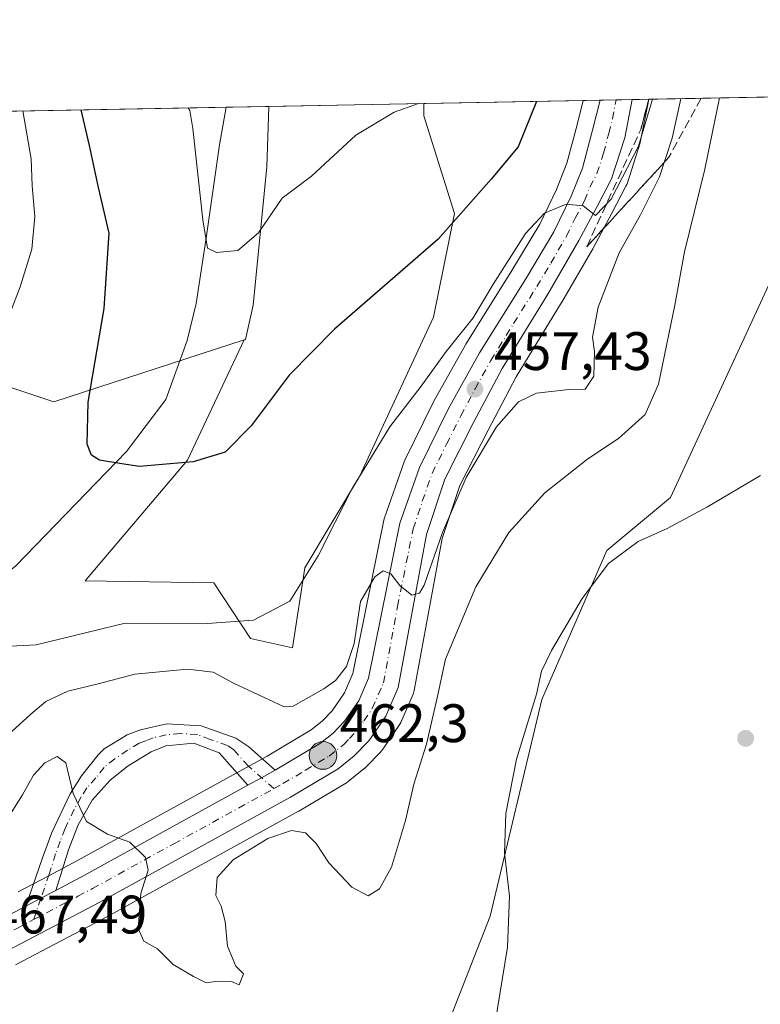
# Model space of a CAD drawing. Units: metres. Extents: x 628598 to 632071, y 4692603 to 4694980.
# Drawn here: x 631122 to 631259, y 4694798 to 4694980 of the extents above; entities that cross this region are included whole.
import ezdxf

# ---------------------------------------------------------------- set-up
doc = ezdxf.new("R2010")
doc.units = ezdxf.units.M
doc.header["$MEASUREMENT"] = 0
doc.linetypes.add('DGN Style 3', pattern=[2.307223458686699, 1.648016756204785, -0.6592067024819142])
doc.linetypes.add('DGN Style 4', pattern=[2.6384748266838614, 1.318413404963828, -0.6592067024819142, 0.001648016756204785, -0.6592067024819142])
for name, color, linetype, lineweight in [('Arbolado forestal CxS', 92, 'Continuous', 0), ('Camino Cxs', 7, 'Continuous', 0), ('Camino eje', 30, 'DGN Style 4', 13), ('Carretera de calzada única Cxs', 7, 'Continuous', 13), ('Carretera de calzada única eje', 7, 'DGN Style 4', 0), ('Comarca CxS', 21, 'Continuous', 0), ('Comunidad Autónoma CxS', 142, 'Continuous', 0), ('Corriente natural lineal', 142, 'Continuous', 13), ('Corriente natural lineal oculto', 9, 'DGN Style 4', 13), ('Cultivos herbáceos CxS', 92, 'Continuous', 0), ('Curva de nivel maestra', 30, 'Continuous', 30), ('Curva de nivel normal', 30, 'Continuous', 0), ('Municipio CxS', 4, 'Continuous', 0), ('Núcleo urbano CxS', 7, 'Continuous', 0), ('Provincia CxS', 1, 'Continuous', 0), ('Punto de cota en terreno', 7, 'Continuous', 0), ('Punto kilométrico de carretera', 7, 'Continuous', 0), ('Rótulo de punto de cota en terreno', 7, 'Continuous', 0), ('Suelo desnudo CxS', 253, 'Continuous', 0), ('Talud superficial', 30, 'DGN Style 3', 0)]:
    doc.layers.add(name, color=color, linetype=linetype, lineweight=lineweight)
doc.styles.add('Style-Arial', font='txt')

# ---------------------------------------------------------------- blocks, each defined once
blk = doc.blocks.new('*U8')
at = {"layer": 'Cultivos herbáceos CxS', "color": 92, "linetype": 'Continuous', "lineweight": 0}
blk.add_polyline3d([(631201.3936999999, 4694795.497300001, 468.5521000000008), (631208.9080999997, 4694814.542099999, 469.1606000000029), (631218.4265000002, 4694854.637499999, 469.934699999998), (631230.4489000002, 4694882.203700001, 469.1089999999967), (631242.2220999999, 4694891.975500001, 468.7332000000025), (631262.9819, 4694936.9209, 468.8334999999934)], dxfattribs=at)
blk = doc.blocks.new('*U9')
at = {"layer": 'Arbolado forestal CxS', "color": 92, "linetype": 'Continuous', "lineweight": 0}
blk.add_polyline3d([(631163.4071000004, 4694921.113500001, 446.8932000000059), (631128.1787, 4694909.638900001, 451.5565000000061), (631112.1957, 4694914.968699999, 457.0299999999989), (631096.2131000003, 4694921.186699999, 463.4765999999945), (631061.3057000004, 4694962.3168, 472.5285000000004), (631167.9210000001, 4694964.304500001, 443.446299999996), (631167.5824999996, 4694953.1217, 443.9241000000038), (631165.0771000005, 4694927.5615, 446.5038000000059), (631163.6259000005, 4694921.190500001, 446.9189999999944)], close=True, dxfattribs=at)
blk = doc.blocks.new('*U10')
at = {"layer": 'Cultivos herbáceos CxS', "color": 92, "linetype": 'Continuous', "lineweight": 0}
blk.add_polyline3d([(631174.5944999997, 4694878.9451, 454.4394999999931), (631172.3403000003, 4694864.1611, 456.1030000000028), (631164.5752999998, 4694865.915100001, 455.3812000000034), (631157.7544999998, 4694876.222300001, 452.8880000000063), (631133.9905000003, 4694876.5615, 452.5095000000001), (631152.9367000004, 4694898.897500001, 450.2075999999943), (631163.4071000004, 4694921.113500001, 446.8932000000059), (631163.6259000005, 4694921.190500001, 446.9189999999944), (631165.0771000005, 4694927.5615, 446.5038000000059), (631167.5824999996, 4694953.1217, 443.9241000000038), (631167.9210000001, 4694964.304500001, 443.446299999996), (631196.6275000004, 4694964.8397, 444.7581999999966), (631196.6237000005, 4694962.5285, 445.0791999999929), (631202.3104999998, 4694944.508300001, 448.9668999999994), (631198.3903000001, 4694925.306299999, 451.9667000000045), (631184.7109000003, 4694895.883099999, 454.956600000005)], close=True, dxfattribs=at)
blk = doc.blocks.new('*U15')
at = {"layer": 'Arbolado forestal CxS', "color": 92, "linetype": 'Continuous', "lineweight": 0}
for points in [[(631262.9819, 4694936.9209, 468.8334999999934), (631242.2220999999, 4694891.975500001, 468.7332000000025), (631230.4489000002, 4694882.203700001, 469.1089999999967), (631218.4265000002, 4694854.637499999, 469.934699999998), (631208.9080999997, 4694814.542099999, 469.1606000000029), (631201.3936999999, 4694795.497300001, 468.5521000000008)], [(631121.0969000002, 4694805.529899999, 467.165599999993), (631138.1031, 4694814.4893, 465.8978000000062), (631173.4278999995, 4694833.952500001, 463.2247999999963), (631173.4972999999, 4694833.9921, 463.2170000000042), (631182.2845000002, 4694839.222300001, 462.1974999999948), (631182.6261, 4694839.459100001, 462.1763000000064), (631185.5960999997, 4694841.8391, 462.0751000000019), (631185.6485000001, 4694841.881899999, 462.0742999999929), (631185.8759000005, 4694842.093900001, 462.0709999999963), (631188.5758999997, 4694844.8839, 461.9358000000066), (631188.7182999998, 4694845.0417, 461.9278999999952), (631188.8879000006, 4694845.2641, 461.9156999999978), (631192.0679000001, 4694849.8641, 461.5409999999974), (631192.1980999997, 4694850.0701, 461.5213999999978), (631192.3517000005, 4694850.3751, 461.4927000000025), (631194.6316999998, 4694855.6251, 461.920499999993), (631194.6990999999, 4694855.7941, 461.9263000000064), (631194.8299000004, 4694856.2741, 461.917300000001), (631200.0324999997, 4694884.3817, 460.1831999999995), (631203.2871000003, 4694894.203299999, 459.1729999999953), (631208.4852999998, 4694904.4527, 458.6193999999959), (631213.6787, 4694914.315300001, 457.5987000000023), (631222.0872999999, 4694928.021299999, 456.4882000000071), (631222.1231000006, 4694928.081499999, 456.4821999999986), (631227.8857000005, 4694937.9857, 456.2837), (631227.9345000006, 4694938.0735, 456.2890000000043), (631231.3931, 4694944.5297, 455.6950999999972), (631233.9917000001, 4694949.525900001, 455.4765000000043), (631234.1491, 4694949.884099999, 455.491200000004), (631234.1864999998, 4694949.993100001, 455.4902000000002), (631236.6164999995, 4694957.563100001, 454.8726000000024), (631236.7040999997, 4694957.902899999, 454.8218000000052), (631238.0922999998, 4694964.9845, 454.2250000000058), (631238.0970999999, 4694965.0089, 454.226800000004), (631238.2160999998, 4694965.6151, 454.2703000000038), (631580.7182999998, 4694972.000700001, 431.2393000000012)], [(631112.1957, 4694914.968699999, 457.0299999999989), (631128.1787, 4694909.638900001, 451.5565000000061), (631163.4071000004, 4694921.113500001, 446.8932000000059), (631152.9367000004, 4694898.897500001, 450.2075999999943), (631133.9905000003, 4694876.5615, 452.5095000000001), (631157.7544999998, 4694876.222300001, 452.8880000000063), (631164.5752999998, 4694865.915100001, 455.3812000000034), (631172.3403000003, 4694864.1611, 456.1030000000028), (631174.5944999997, 4694878.9451, 454.4394999999931), (631184.7109000003, 4694895.883099999, 454.956600000005), (631198.3903000001, 4694925.306299999, 451.9667000000045), (631202.3104999998, 4694944.508300001, 448.9668999999994), (631196.6237000005, 4694962.5285, 445.0791999999929), (631196.6275000004, 4694964.8397, 444.7581999999966), (631226.0883999999, 4694965.389000001, 452.5344000000041), (631224.9555000003, 4694960.890900001, 452.7914000000019), (631223.0765000005, 4694953.803500001, 453.4437000000034), (631221.1322999997, 4694948.928500001, 453.689400000003), (631218.0365000004, 4694942.504899999, 454.3255000000063), (631212.9123000001, 4694933.948100001, 454.5277999999962), (631204.3787000002, 4694920.3443, 454.9391999999935), (631204.3117000004, 4694920.232100001, 454.9456000000064), (631198.4814999999, 4694909.804099999, 455.8392000000022), (631198.4064999997, 4694909.660700001, 455.8527999999933), (631193.1064999999, 4694898.8507, 456.8445999999968), (631192.9759000001, 4694898.542099999, 456.9014000000025), (631189.3309000004, 4694888.208100001, 458.212400000004), (631189.2191000005, 4694887.802300001, 458.2632000000012), (631183.5120999999, 4694859.4551, 459.949099999998), (631181.9363000002, 4694855.835899999, 460.3758999999991), (631179.6409, 4694852.5165, 460.6088000000018), (631177.8381000003, 4694850.645300001, 460.7608000000037), (631175.7713000001, 4694849.004100001, 461.036500000002), (631167.6381000001, 4694844.1533, 462.2458999999944), (631162.6130999997, 4694841.3881, 463.0124000000069), (631132.5351, 4694824.8203, 465.5001000000047), (631127.1697000006, 4694821.983300001, 466.1760999999969), (631121.5925000003, 4694819.044700001, 466.9560999999958)]]:
    blk.add_polyline3d(points, dxfattribs=at)
blk = doc.blocks.new('5PATER')
at = {"layer": 'Suelo desnudo CxS', "linetype": 'Continuous', "lineweight": 0}
h = blk.add_hatch(color=51, dxfattribs=at)
edge = h.paths.add_edge_path()
edge.add_ellipse((0, 0), major_axis=(-0.1095731443231308, -0.1110710700762829), ratio=0.9994222409660322, start_angle=0, end_angle=360)
blk = doc.blocks.new('5HITCA')
at = {"layer": 'Corriente natural lineal oculto', "linetype": 'Continuous', "lineweight": 0}
h = blk.add_hatch(color=1, dxfattribs=at)
edge = h.paths.add_edge_path()
edge.add_arc((0, 0), 0.2558578010358639, 0, 360)
at = {"layer": 'Corriente natural lineal oculto', "color": 7, "linetype": 'Continuous', "lineweight": 0}
blk.add_circle((0, 0), 0.2558578010358639, dxfattribs=at)

msp = doc.modelspace()

# ---------------------------------------------------------------- linework, layer by layer
at = {"layer": 'Arbolado forestal CxS', "color": 92, "linetype": 'Continuous', "lineweight": 0, "extrusion": (0.06706859075989263, 0.001250424648973173, 0.9977475835960112), "elevation": 48660.20541294253, "flags": 128}
msp.add_lwpolyline([(4682383.108390412, -716996.9522022064), (4682383.108390412, -717340.2872570044)], dxfattribs=at)
at = {"layer": 'Arbolado forestal CxS', "color": 92, "linetype": 'Continuous', "lineweight": 0, "extrusion": (-0.2551227503818645, -0.00475676069985724, 0.9668969725183946), "elevation": -182935.4084936586, "flags": 128}
msp.add_lwpolyline([(-4682382.375300524, 694934.6401385661), (-4682382.375300524, 694965.1150715103)], dxfattribs=at)
at = {"layer": 'Arbolado forestal CxS', "color": 92, "linetype": 'Continuous', "lineweight": 0, "extrusion": (0.2808809683051885, 0.005236680905668786, 0.959728325526048), "elevation": 202292.6291082421, "flags": 128}
msp.add_lwpolyline([(4682383.248612287, -689401.5929271871), (4682383.248612286, -689504.5172238556)], dxfattribs=at)
at = {"layer": 'Arbolado forestal CxS', "color": 92, "linetype": 'Continuous', "lineweight": 0, "extrusion": (0.02134234134290254, 0.0003978707502621699, 0.9997721471239681), "elevation": 15781.93544444284, "flags": 128}
msp.add_lwpolyline([(4682384.292269935, -718387.0432893191), (4682384.292269934, -718394.8995438885)], dxfattribs=at)
at = {"layer": 'Arbolado forestal CxS', "color": 92, "linetype": 'Continuous', "lineweight": 0}
for points in [[(631238.2160999998, 4694965.6152, 454.2703000000038), (631238.0970999999, 4694965.0089, 454.226800000004), (631238.0922999998, 4694964.9845, 454.2250000000058), (631236.7040999997, 4694957.902899999, 454.8218000000052), (631236.6164999995, 4694957.563100001, 454.8726000000024), (631234.1864999998, 4694949.993100001, 455.4902000000002), (631234.1491, 4694949.884099999, 455.491200000004), (631233.9917000001, 4694949.525900001, 455.4765000000043), (631231.3931, 4694944.5297, 455.6950999999972), (631227.9345000006, 4694938.0735, 456.2890000000043), (631227.8857000005, 4694937.9857, 456.2837), (631222.1231000006, 4694928.081499999, 456.4821999999986), (631222.0872999999, 4694928.021299999, 456.4882000000071), (631213.6787, 4694914.315300001, 457.5987000000023), (631208.4852999998, 4694904.4527, 458.6193999999959), (631203.2871000003, 4694894.203299999, 459.1729999999953), (631200.0324999997, 4694884.3817, 460.1831999999995), (631194.8299000004, 4694856.2741, 461.917300000001), (631194.6990999999, 4694855.7941, 461.9263000000064), (631194.6316999998, 4694855.6251, 461.920499999993), (631192.3517000005, 4694850.3751, 461.4927000000025), (631192.1980999997, 4694850.0701, 461.5213999999978), (631192.0679000001, 4694849.8641, 461.5409999999974), (631188.8879000006, 4694845.2641, 461.9156999999978), (631188.7182999998, 4694845.0417, 461.9278999999952), (631188.5758999997, 4694844.8839, 461.9358000000066), (631185.8759000005, 4694842.093900001, 462.0709999999963), (631185.6485000001, 4694841.881899999, 462.0742999999929), (631185.5960999997, 4694841.8391, 462.0751000000019), (631182.6261, 4694839.459100001, 462.1763000000064), (631182.2845000002, 4694839.222300001, 462.1974999999948), (631173.4972999999, 4694833.9921, 463.2170000000042), (631173.4278999995, 4694833.952500001, 463.2247999999963), (631138.1031, 4694814.4893, 465.8978000000062), (631121.0969000002, 4694805.529899999, 467.165599999993)], [(631226.0883999999, 4694965.3891, 452.5342999999993), (631224.9555000003, 4694960.890900001, 452.7914000000019), (631223.0765000005, 4694953.803500001, 453.4437000000034), (631221.1322999997, 4694948.928500001, 453.689400000003), (631218.0365000004, 4694942.504899999, 454.3255000000063), (631212.9123000001, 4694933.948100001, 454.5277999999962), (631204.3787000002, 4694920.3443, 454.9391999999935), (631204.3117000004, 4694920.232100001, 454.9456000000064), (631198.4814999999, 4694909.804099999, 455.8392000000022), (631198.4064999997, 4694909.660700001, 455.8527999999933), (631193.1064999999, 4694898.8507, 456.8445999999968), (631192.9759000001, 4694898.542099999, 456.9014000000025), (631189.3309000004, 4694888.208100001, 458.212400000004), (631189.2191000005, 4694887.802300001, 458.2632000000012), (631183.5120999999, 4694859.4551, 459.949099999998), (631181.9363000002, 4694855.835899999, 460.3758999999991), (631179.6409, 4694852.5165, 460.6088000000018), (631177.8381000003, 4694850.645300001, 460.7608000000037), (631175.7713000001, 4694849.004100001, 461.036500000002), (631167.6381000001, 4694844.1533, 462.2458999999944), (631162.6130999997, 4694841.3881, 463.0124000000069), (631132.5351, 4694824.8203, 465.5001000000047), (631127.1697000006, 4694821.983300001, 466.1760999999969), (631121.5925000003, 4694819.044700001, 466.9560999999958)], [(631163.4071000004, 4694921.113500001, 446.8932000000059), (631152.9367000004, 4694898.897500001, 450.2075999999943), (631133.9905000003, 4694876.5615, 452.5095000000001), (631157.7544999998, 4694876.222300001, 452.8880000000063), (631164.5752999998, 4694865.915100001, 455.3812000000034), (631172.3403000003, 4694864.1611, 456.1030000000028), (631174.5944999997, 4694878.9451, 454.4394999999931), (631184.7109000003, 4694895.883099999, 454.956600000005), (631198.3903000001, 4694925.306299999, 451.9667000000045), (631202.3104999998, 4694944.508300001, 448.9668999999994), (631196.6237000005, 4694962.5285, 445.0791999999929), (631196.6275000004, 4694964.8399, 444.7581999999966)], [(631167.9210000001, 4694964.3047, 443.446299999996), (631167.5824999996, 4694953.1217, 443.9241000000038), (631165.0771000005, 4694927.5615, 446.5038000000059), (631163.6259000005, 4694921.190500001, 446.9189999999944), (631163.4071000004, 4694921.113500001, 446.8932000000059)], [(631061.3055999996, 4694962.3169, 472.5285000000004), (631096.2131000003, 4694921.186699999, 463.4765999999945), (631112.1957, 4694914.968699999, 457.0299999999989), (631128.1787, 4694909.638900001, 451.5565000000061), (631163.4071000004, 4694921.113500001, 446.8932000000059)], [(631262.9819, 4694936.9209, 468.8334999999934), (631242.2220999999, 4694891.975500001, 468.7332000000025), (631230.4489000002, 4694882.203700001, 469.1089999999967), (631218.4265000002, 4694854.637499999, 469.934699999998), (631208.9080999997, 4694814.542099999, 469.1606000000029), (631201.3936999999, 4694795.497300001, 468.5521000000008), (631196.6765000002, 4694787.294299999, 468.2590000000055), (631185.2685000002, 4694782.1535, 469.4909000000043), (631142.0850999998, 4694780.024700001, 468.007700000002), (631093.1343, 4694788.6679, 470.1301999999997), (631090.3750999998, 4694787.616900001, 470.3828000000067), (631082.9902999997, 4694784.8037, 470.850900000005), (631073.5091000004, 4694775.2237, 471.8469999999944), (631069.8108999999, 4694752.330499999, 473.3136999999988), (631070.5425000006, 4694739.7641, 473.6315000000032)]]:
    msp.add_polyline3d(points, dxfattribs=at)
at = {"layer": 'Camino Cxs', "color": 7, "linetype": 'Continuous', "lineweight": 0, "extrusion": (0.4836295216254918, -0.8751101237608878, 0.01687474750927754), "elevation": -3803243.523874832, "flags": 128}
msp.add_lwpolyline([(2823308.484483115, 64651.20328176156), (2823305.59098076, 64651.60833943722), (2823302.697591227, 64651.85397441284)], dxfattribs=at)
at = {"layer": 'Camino Cxs', "color": 7, "linetype": 'Continuous', "lineweight": 0, "extrusion": (-0.4625899174293197, 0.8859078276481489, 0.03432039050583334), "elevation": 3867239.480773935, "flags": 128}
msp.add_lwpolyline([(-2732507.605396635, -132336.8019693514), (-2732504.451710815, -132336.5299090758), (-2732501.298300975, -132336.1221688686)], dxfattribs=at)
at = {"layer": 'Camino Cxs', "color": 7, "linetype": 'Continuous', "lineweight": 0}
msp.add_polyline3d([(631169.1401000004, 4694841.550100001, 463.2234999999928), (631166.6042999999, 4694840.156500001, 463.6285000000062), (631164.0698999995, 4694838.760500001, 463.874100000001), (631158.7600999996, 4694844.770099999, 466.8462), (631154.0701000001, 4694846.520099999, 466.347299999994), (631148.8701, 4694846.0601, 467.0204999999987), (631146.2100999998, 4694844.950099999, 467.6486000000005), (631141.9301000005, 4694842.370100001, 469.0040000000009), (631138.5800999999, 4694839.7301, 467.0540000000037), (631135.3000999996, 4694836.0101, 466.1092000000062), (631132.7100999998, 4694831.450099999, 466.203800000003), (631130.8901000004, 4694826.8301, 467.8264000000054), (631128.5800999999, 4694819.3301, 466.3291999999929), (631125.7889, 4694817.8621, 466.6010999999999), (631123.0000999998, 4694816.390100001, 467.008600000001), (631126.1001000004, 4694825.350099999, 466.1759000000021), (631127.8300999999, 4694830.030099999, 465.8022999999957), (631131.2100999998, 4694837.200099999, 465.1462000000029), (631133.3300999999, 4694840.520099999, 465.1438000000053), (631136.3901000004, 4694844.420100001, 465.2140999999974), (631137.5100999996, 4694845.4801, 465.1557999999932), (631141.7500999998, 4694848.090100001, 464.5745000000024), (631144.1901000004, 4694849.020099999, 465.1453000000038), (631149.1001000004, 4694850.110099999, 466.4060000000027), (631155.4101, 4694849.7401, 465.6113000000041), (631161.8701, 4694847.460100001, 466.3488000000071), (631164.2500999998, 4694845.850099999, 465.5525000000052)], close=True, dxfattribs=at)
for points in [[(631123.0000999998, 4694816.390100001, 467.008600000001), (631126.1001000004, 4694825.350099999, 466.1759000000021), (631127.8300999999, 4694830.030099999, 465.8022999999957), (631131.2100999998, 4694837.200099999, 465.1462000000029), (631133.3300999999, 4694840.520099999, 465.1438000000053), (631136.3901000004, 4694844.420100001, 465.2140999999974), (631137.5100999996, 4694845.4801, 465.1557999999932), (631141.7500999998, 4694848.090100001, 464.5745000000024), (631144.1901000004, 4694849.020099999, 465.1453000000038), (631149.1001000004, 4694850.110099999, 466.4060000000027), (631155.4101, 4694849.7401, 465.6113000000041), (631161.8701, 4694847.460100001, 466.3488000000071), (631164.2500999998, 4694845.850099999, 465.5525000000052), (631169.1401000004, 4694841.550100001, 463.2234999999928)], [(631164.0698999995, 4694838.760600001, 463.874100000001), (631158.7600999996, 4694844.770099999, 466.8462), (631154.0701000001, 4694846.520099999, 466.347299999994), (631148.8701, 4694846.0601, 467.0204999999987), (631146.2100999998, 4694844.950099999, 467.6486000000005), (631141.9301000005, 4694842.370100001, 469.0040000000009), (631138.5800999999, 4694839.7301, 467.0540000000037), (631135.3000999996, 4694836.0101, 466.1092000000062), (631132.7100999998, 4694831.450099999, 466.203800000003), (631130.8901000004, 4694826.8301, 467.8264000000054), (631128.5800999999, 4694819.3301, 466.3291999999929)]]:
    msp.add_polyline3d(points, dxfattribs=at)
at = {"layer": 'Camino eje', "color": 30, "linetype": 'DGN Style 4', "lineweight": 13}
msp.add_polyline3d([(631168.8872999996, 4694838.1481, 463.398199999996), (631164.1601, 4694842.3051, 464.2789000000049), (631161.5050999997, 4694845.3101, 465.9649000000064), (631160.3151000004, 4694846.1151, 466.1214999999939), (631157.0850999998, 4694847.255100001, 465.4000999999989), (631154.7401000002, 4694848.130100001, 465.5233000000007), (631151.5850999998, 4694848.315099999, 465.8129999999946), (631148.9851000002, 4694848.085100001, 466.0556999999972), (631146.5301000001, 4694847.540100001, 465.7630000000063), (631145.2001, 4694846.985099999, 465.8028000000049), (631143.9801000003, 4694846.520099999, 465.8989000000002), (631141.8400999998, 4694845.2301, 466.5742000000028), (631139.4401000004, 4694843.6601, 466.5366999999969), (631137.4851000002, 4694842.075099999, 465.6870999999956), (631135.9550999999, 4694840.1251, 465.7488000000012), (631134.3151000004, 4694838.265100001, 465.5072999999975), (631133.2550999997, 4694836.6051, 465.2887000000047), (631131.9600999998, 4694834.325099999, 465.256899999993), (631130.2701000003, 4694830.7401, 466.1999999999971), (631129.3601000002, 4694828.4301, 466.7088999999978), (631128.4951, 4694826.090100001, 466.4315999999963), (631127.3400999998, 4694822.340100001, 466.1175999999978), (631125.7889, 4694817.8621, 466.6010999999999), (631124.4234999996, 4694813.9101, 466.741200000004)], dxfattribs=at)
at = {"layer": 'Carretera de calzada única Cxs', "color": 7, "linetype": 'Continuous', "lineweight": 13, "extrusion": (0.05327483023595925, 0.000993699565806521, 0.9985793934507675), "elevation": 38748.09503132728, "flags": 128}
msp.add_lwpolyline([(4682377.103014321, -717631.0363733519), (4682377.103014321, -717636.9968759947)], dxfattribs=at)
at = {"layer": 'Carretera de calzada única Cxs', "color": 7, "linetype": 'Continuous', "lineweight": 13, "extrusion": (0.4836295216254918, -0.8751101237608878, 0.01687474750927754), "elevation": -3803243.523874832, "flags": 128}
msp.add_lwpolyline([(2823308.484483115, 64651.20328176156), (2823305.59098076, 64651.60833943722), (2823302.697591227, 64651.85397441284)], dxfattribs=at)
at = {"layer": 'Carretera de calzada única Cxs', "color": 7, "linetype": 'Continuous', "lineweight": 13, "extrusion": (-0.4761943377652089, 0.8773114590908998, 0.05969553105677606), "elevation": 3818306.778182017, "flags": 128}
msp.add_lwpolyline([(-2794326.030090521, -227875.9083588902), (-2794332.118037085, -227874.8748157019), (-2794366.490548725, -227878.3678450602)], dxfattribs=at)
at = {"layer": 'Carretera de calzada única Cxs', "color": 7, "linetype": 'Continuous', "lineweight": 13, "extrusion": (-0.4625899174293197, 0.8859078276481489, 0.03432039050583334), "elevation": 3867239.480773935, "flags": 128}
msp.add_lwpolyline([(-2732507.605396635, -132336.8019693514), (-2732504.451710815, -132336.5299090758), (-2732501.298300975, -132336.1221688686)], dxfattribs=at)
at = {"layer": 'Carretera de calzada única Cxs', "color": 7, "linetype": 'Continuous', "lineweight": 13}
for points in [[(631235.1476999996, 4694965.558, 454.4100000000035), (631233.7600999996, 4694958.4801, 455.5896999999969), (631231.3300999999, 4694950.9101, 456.5614999999962), (631228.7401000002, 4694945.9301, 456.4471000000049), (631225.2901, 4694939.4901, 457.1823000000004), (631219.5301000001, 4694929.590100001, 458.8049000000028), (631211.0701000001, 4694915.800100001, 459.1833000000043), (631205.8201000001, 4694905.8301, 459.3907999999938), (631200.5100999996, 4694895.360099999, 460.0531000000047), (631197.1201, 4694885.130100001, 462.9407999999967), (631191.8800999997, 4694856.8201, 462.9839000000065), (631189.6001000004, 4694851.5701, 462.9017000000022), (631186.4200999998, 4694846.970100001, 462.2504000000045), (631183.7200999996, 4694844.1801, 462.3785000000062), (631180.7500999998, 4694841.800100001, 462.3723000000027), (631171.9801000003, 4694836.5801, 464.192200000005), (631136.6801000005, 4694817.130100001, 465.9863000000041), (631119.7100999998, 4694808.190099999, 467.1187999999966), (631103.0401, 4694799.590100001, 469.2758000000031), (631083.3400999998, 4694792.890100001, 469.7627999999968)], [(631117.0601000005, 4694813.270099999, 467.2422999999981), (631123.0000999998, 4694816.390100001, 467.008600000001), (631125.7889, 4694817.8621, 466.6010999999999), (631128.5800999999, 4694819.3301, 466.3291999999929), (631133.9600999998, 4694822.1801, 467.3608999999997), (631164.0698999995, 4694838.760500001, 463.874100000001), (631166.6042999999, 4694840.156500001, 463.6285000000062), (631169.1401000004, 4694841.550100001, 463.2234999999928), (631177.4801000003, 4694846.530099999, 462.1839999999939), (631179.8601000002, 4694848.420100001, 461.929999999993), (631181.9700999996, 4694850.610099999, 461.652900000001), (631184.5701000001, 4694854.370100001, 461.398000000001), (631186.3901000004, 4694858.550100001, 461.5080000000017), (631192.1601, 4694887.210100001, 459.6266000000033), (631195.8000999996, 4694897.530099999, 458.8407000000007), (631201.1001000004, 4694908.340100001, 458.9104999999981), (631206.9200999998, 4694918.7501, 457.2927000000054), (631215.4700999996, 4694932.380100001, 456.2225999999937), (631220.6801000005, 4694941.0801, 456.3932000000059), (631223.8800999997, 4694947.720100001, 459.0898000000016), (631225.9301000005, 4694952.860099999, 456.7844999999944), (631227.8601000002, 4694960.140100001, 455.1183000000019), (631229.1967000002, 4694965.447000001, 454.7275999999983), (631235.1476999996, 4694965.5579, 454.4100000000035), (631233.7600999996, 4694958.4801, 455.5896999999969), (631231.3300999999, 4694950.9101, 456.5614999999962), (631228.7401000002, 4694945.9301, 456.4471000000049), (631225.2901, 4694939.4901, 457.1823000000004), (631219.5301000001, 4694929.590100001, 458.8049000000028), (631211.0701000001, 4694915.800100001, 459.1833000000043), (631205.8201000001, 4694905.8301, 459.3907999999938), (631200.5100999996, 4694895.360099999, 460.0531000000047), (631197.1201, 4694885.130100001, 462.9407999999967), (631191.8800999997, 4694856.8201, 462.9839000000065), (631189.6001000004, 4694851.5701, 462.9017000000022), (631186.4200999998, 4694846.970100001, 462.2504000000045), (631183.7200999996, 4694844.1801, 462.3785000000062), (631180.7500999998, 4694841.800100001, 462.3723000000027), (631171.9801000003, 4694836.5801, 464.192200000005), (631136.6801000005, 4694817.130100001, 465.9863000000041), (631119.7100999998, 4694808.190099999, 467.1187999999966)], [(631169.1401000004, 4694841.550100001, 463.2234999999928), (631177.4801000003, 4694846.530099999, 462.1839999999939), (631179.8601000002, 4694848.420100001, 461.929999999993), (631181.9700999996, 4694850.610099999, 461.652900000001), (631184.5701000001, 4694854.370100001, 461.398000000001), (631186.3901000004, 4694858.550100001, 461.5080000000017), (631192.1601, 4694887.210100001, 459.6266000000033), (631195.8000999996, 4694897.530099999, 458.8407000000007), (631201.1001000004, 4694908.340100001, 458.9104999999981), (631206.9200999998, 4694918.7501, 457.2927000000054), (631215.4700999996, 4694932.380100001, 456.2225999999937), (631220.6801000005, 4694941.0801, 456.3932000000059), (631223.8800999997, 4694947.720100001, 459.0898000000016), (631225.9301000005, 4694952.860099999, 456.7844999999944), (631227.8601000002, 4694960.140100001, 455.1183000000019), (631229.1967000002, 4694965.447000001, 454.7275999999983)], [(631053.2901, 4694675.3201, 474.4820999999939), (631057.6901000004, 4694685.6801, 474.521900000007), (631062.0301000001, 4694697.370100001, 474.5642999999982), (631064.1401000004, 4694705.870100001, 474.5653000000021), (631065.4700999996, 4694714.7501, 474.6766000000061), (631065.3800999997, 4694721.3101, 474.5200000000041), (631063.4001000002, 4694735.370100001, 473.8424999999989), (631060.7200999996, 4694747.970100001, 473.2400000000052), (631059.4901000002, 4694755.7501, 472.7311999999947), (631059.3201000001, 4694764.4901, 472.2562000000034), (631060.0800999999, 4694770.8301, 471.9165000000066), (631061.5900999998, 4694775.890100001, 471.6448999999994), (631063.7200999996, 4694780.720100001, 471.277700000006), (631067.9901000002, 4694787.380100001, 470.9302000000025), (631071.5000999998, 4694791.3301, 470.5782000000036), (631075.4700999996, 4694794.8201, 470.218399999998), (631080.8101000005, 4694798.050100001, 469.9836000000069), (631085.4501, 4694799.8301, 469.680600000007), (631100.8201000001, 4694804.890100001, 471.5280000000057), (631117.0601000005, 4694813.270099999, 467.2422999999981), (631123.0000999998, 4694816.390100001, 467.008600000001)]]:
    msp.add_polyline3d(points, dxfattribs=at)
at = {"layer": 'Carretera de calzada única eje', "color": 7, "linetype": 'DGN Style 4', "lineweight": 0}
for points in [[(631168.8872999996, 4694838.1481, 463.398199999996), (631170.5601000005, 4694839.0701, 463.1904000000068), (631174.7301000003, 4694841.550100001, 462.6281000000017), (631179.1101000002, 4694844.1601, 462.2180999999982), (631181.7901, 4694846.300100001, 461.9768999999943), (631182.8400999998, 4694847.390100001, 461.8905999999988), (631184.2001, 4694848.790100001, 461.8506000000052), (631185.4901000002, 4694850.670100001, 461.7274000000034), (631187.0800999999, 4694852.970100001, 461.534799999994), (631189.1300999997, 4694857.6801, 461.7983999999997), (631191.7500999998, 4694871.840100001, 460.311400000006), (631194.6401000004, 4694886.170100001, 460.8454000000056), (631196.3300999999, 4694891.280099999, 459.5571000000054), (631198.1501000002, 4694896.440099999, 458.9419000000053), (631200.8101000005, 4694901.850099999, 459.0016999999935), (631203.4600999998, 4694907.0801, 458.4281999999948), (631206.0800999999, 4694912.0701, 458.1154999999999), (631208.9901000002, 4694917.280099999, 457.9823999999935), (631213.2200999996, 4694924.170100001, 458.0997000000062), (631217.5000999998, 4694930.9801, 457.1986000000034), (631220.1001000004, 4694935.3301, 456.9232000000048), (631222.9801000003, 4694940.280099999, 456.1447999999946), (631224.5800999999, 4694943.600099999, 456.3258999999962), (631226.3101000005, 4694946.8201, 456.5372000000062), (631227.3300999999, 4694949.390100001, 455.4772999999987), (631228.6300999997, 4694951.890100001, 455.4535000000033), (631229.8400999998, 4694955.670100001, 455.0935999999929), (631230.8101000005, 4694959.3101, 454.7532999999967), (631231.4801000003, 4694961.970100001, 454.3457000000053), (631232.1684999998, 4694965.502400001, 453.7553000000044)], [(631124.4234999996, 4694813.9101, 466.741200000004), (631129.8300999999, 4694816.7601, 466.2382000000071), (631132.6300999997, 4694818.2301, 466.2768999999971), (631135.3201000001, 4694819.6501, 466.5144), (631150.3701, 4694827.940099999, 465.3880000000063), (631168.8872999996, 4694838.1481, 463.398199999996)], [(631084.3901000004, 4694796.360099999, 469.7465999999986), (631094.2401000002, 4694799.710100001, 469.7122999999993), (631101.9301000005, 4694802.2401, 469.0123000000021), (631118.3800999997, 4694810.7301, 467.1321000000025), (631121.3501000004, 4694812.290100001, 466.9070999999968), (631124.4234999996, 4694813.9101, 466.741200000004)]]:
    msp.add_polyline3d(points, dxfattribs=at)
at = {"layer": 'Comarca CxS', "color": 21, "linetype": 'Continuous', "lineweight": 0, "flags": 128}
msp.add_lwpolyline([(632071.1500009854, 4692667.059983067), (628640.5000009612, 4692603.159983069), (628616.6934242105, 4693897.404108509), (628614.8391234258, 4693998.213137917), (628613.4795943605, 4694072.123911561), (628597.9500009601, 4694916.389983043), (629883.0919944705, 4694940.350181281), (629922.0337927203, 4694941.076212498), (630370.0264223061, 4694949.428590888), (632027.4700009854, 4694980.329983043)], close=True, dxfattribs=at)
at = {"layer": 'Comunidad Autónoma CxS', "color": 142, "linetype": 'Continuous', "lineweight": 0, "flags": 128}
msp.add_lwpolyline([(632071.1500009854, 4692667.059983067), (628640.5000009612, 4692603.159983069), (628616.6934242105, 4693897.404108509), (628614.8391234258, 4693998.213137917), (628613.4795943605, 4694072.123911561), (628597.9500009601, 4694916.389983043), (629883.0919944705, 4694940.350181281), (629922.0337927203, 4694941.076212498), (630370.0264223061, 4694949.428590888), (632027.4700009854, 4694980.329983043)], close=True, dxfattribs=at)
at = {"layer": 'Corriente natural lineal', "color": 142, "linetype": 'Continuous', "lineweight": 13}
msp.add_polyline3d([(631097.9401000004, 4694860.1501, 456.6490000000049), (631103.3701, 4694865.860099999, 455.531799999997), (631110.0000999998, 4694870.6601, 454.4627999999939), (631121.1101000002, 4694879.2501, 452.4847000000009), (631141.6401000004, 4694900.460100001, 449.2761000000028), (631148.9200999998, 4694910.0801, 447.9131000000052), (631152.8701, 4694921.0001, 446.8261999999959), (631154.5000999998, 4694927.8201, 446.1125999999931), (631156.4501, 4694940.350099999, 445.3393000000069), (631158.8201000001, 4694957.1801, 444.1361000000034), (631160.0680000001, 4694964.158100001, 443.6140000000014)], dxfattribs=at)
at = {"layer": 'Cultivos herbáceos CxS', "color": 92, "linetype": 'Continuous', "lineweight": 0, "extrusion": (-0.04563711428809743, -0.0008508549846925113, 0.9989577217506506), "elevation": -32356.43222152834, "flags": 128}
msp.add_lwpolyline([(-4682383.138374281, 717846.897628856), (-4682383.138374282, 717875.6389740156)], dxfattribs=at)
at = {"layer": 'Cultivos herbáceos CxS', "color": 92, "linetype": 'Continuous', "lineweight": 0}
for points in [[(631163.4071000004, 4694921.113500001, 446.8932000000059), (631152.9367000004, 4694898.897500001, 450.2075999999943), (631133.9905000003, 4694876.5615, 452.5095000000001), (631157.7544999998, 4694876.222300001, 452.8880000000063), (631164.5752999998, 4694865.915100001, 455.3812000000034), (631172.3403000003, 4694864.1611, 456.1030000000028), (631174.5944999997, 4694878.9451, 454.4394999999931), (631184.7109000003, 4694895.883099999, 454.956600000005), (631198.3903000001, 4694925.306299999, 451.9667000000045), (631202.3104999998, 4694944.508300001, 448.9668999999994), (631196.6237000005, 4694962.5285, 445.0791999999929), (631196.6275000004, 4694964.8399, 444.7581999999966)], [(631167.9210000001, 4694964.3047, 443.446299999996), (631167.5824999996, 4694953.1217, 443.9241000000038), (631165.0771000005, 4694927.5615, 446.5038000000059), (631163.6259000005, 4694921.190500001, 446.9189999999944), (631163.4071000004, 4694921.113500001, 446.8932000000059)], [(631262.9819, 4694936.9209, 468.8334999999934), (631242.2220999999, 4694891.975500001, 468.7332000000025), (631230.4489000002, 4694882.203700001, 469.1089999999967), (631218.4265000002, 4694854.637499999, 469.934699999998), (631208.9080999997, 4694814.542099999, 469.1606000000029), (631201.3936999999, 4694795.497300001, 468.5521000000008), (631196.6765000002, 4694787.294299999, 468.2590000000055), (631185.2685000002, 4694782.1535, 469.4909000000043), (631142.0850999998, 4694780.024700001, 468.007700000002), (631093.1343, 4694788.6679, 470.1301999999997), (631090.3750999998, 4694787.616900001, 470.3828000000067), (631082.9902999997, 4694784.8037, 470.850900000005), (631073.5091000004, 4694775.2237, 471.8469999999944), (631069.8108999999, 4694752.330499999, 473.3136999999988), (631070.5425000006, 4694739.7641, 473.6315000000032)]]:
    msp.add_polyline3d(points, dxfattribs=at)
at = {"layer": 'Curva de nivel maestra', "color": 30, "linetype": 'Continuous', "lineweight": 30, "elevation": 450, "flags": 128}
msp.add_lwpolyline([(631217.4665999999, 4694965.2283), (631214.04, 4694956.800100001), (631209.04, 4694950.8201), (631199.25, 4694939.7401), (631180.0999999996, 4694923.120100001), (631171.6900000004, 4694914.600099999), (631164.6600000003, 4694905.2301), (631159.8899999997, 4694900.380100001), (631153.9299999997, 4694898.540100001), (631144.0099999999, 4694897.700099999), (631140.75, 4694898.2301), (631136.6200000001, 4694898.860099999), (631135.1799999997, 4694899.790100001), (631134.3600000005, 4694901.860099999), (631134.5099999999, 4694909.5801), (631137.5, 4694926.9101), (631138.4299999997, 4694940.840100001), (631136.4199999999, 4694949.3101), (631134.7800000003, 4694957.050100001), (631133.2127, 4694963.657400001)], dxfattribs=at)
at = {"layer": 'Curva de nivel normal', "color": 30, "linetype": 'Continuous', "lineweight": 0, "flags": 128}
for points, elevation in [([(631238.9101999998, 4694965.6281), (631236.29, 4694956.9301), (631231.2800000003, 4694947.1601), (631228.3499999996, 4694944.100099999), (631226.0800000001, 4694945.890100001), (631222.9500000002, 4694946.190099999), (631218.9000000004, 4694944.5601), (631215.4299999997, 4694940.780099999), (631209.3899999997, 4694931.300100001), (631205.75, 4694925.220100001), (631200.7599999999, 4694918.970100001), (631196.1299999999, 4694912.5801), (631190.3399999999, 4694905.040100001), (631183.3600000005, 4694893.640100001), (631177.0999999996, 4694881.1601), (631171.8099999997, 4694872.8201), (631165.1200000001, 4694869.3101), (631155.7400000002, 4694868.600099999), (631141.4000000004, 4694868.7401), (631124.8899999997, 4694864.7501), (631118.9100000003, 4694864.450099999)], 455), ([(631251.2825999996, 4694965.8588), (631248.5899999999, 4694952.720100001), (631244.8399999999, 4694937.390100001), (631243.04, 4694927.530099999), (631240.0199999996, 4694912.9101), (631237.5300000003, 4694907.3201), (631232.6299999999, 4694902.880100001), (631226.9600000001, 4694899.130100001), (631218.9600000001, 4694892.8301), (631212.3399999999, 4694885.530099999), (631206.2400000002, 4694875.460100001), (631200.6299999999, 4694862.050100001), (631199.0999999996, 4694854.9101), (631197.0899999999, 4694846.380100001), (631194.75, 4694838.9901), (631193.2199999997, 4694832.2301), (631190.6299999999, 4694823.620100001), (631188.4299999997, 4694819.640100001), (631186.3200000003, 4694818.340100001), (631183.3200000003, 4694819.9301), (631179.04, 4694824.440099999), (631176.7000000002, 4694827.9901), (631174.7300000006, 4694829.9901), (631172.1600000003, 4694830.420100001), (631167.7599999999, 4694828.940099999), (631161.3600000005, 4694824.950099999), (631158.3799999999, 4694821.6801), (631158.1299999999, 4694818.360099999), (631159.1100000005, 4694816.4001), (631159.8700000001, 4694813.600099999), (631160.3300000001, 4694809.030099999), (631161.8399999999, 4694805.3301), (631163.2599999999, 4694803.9001), (631162.4900000002, 4694801.8301), (631161.0199999996, 4694802.4901), (631158.5599999997, 4694802.540100001), (631156.3600000005, 4694802.200099999), (631153.9900000002, 4694803.4301), (631150.2599999999, 4694805.630100001), (631147.3700000001, 4694808.5101), (631144.8300000001, 4694809.960100001), (631143.7999999998, 4694812.280099999), (631144.2800000003, 4694818.7501), (631145.6100000005, 4694823.0801), (631145.1399999997, 4694825.4101), (631142.2300000006, 4694828.210100001), (631138.0899999999, 4694829.690099999), (631134.25, 4694832.050100001), (631131.7699999996, 4694837.2401), (631130.4199999999, 4694842.890100001), (631128.7800000003, 4694844.110099999), (631126.5099999999, 4694842.940099999), (631124.4299999997, 4694840.640100001), (631122.3700000001, 4694836.9901), (631119.8600000005, 4694833.0101)], 465), ([(631244.1390000005, 4694965.725600001), (631242.5199999996, 4694958.440099999), (631240.1799999997, 4694951.2601), (631236.6699999999, 4694944.2401), (631232.7300000006, 4694937.200099999), (631228.8700000001, 4694927.170100001), (631227.79, 4694921.640100001), (631228.1699999999, 4694918.970100001), (631228.0300000003, 4694914.440099999), (631226.4299999997, 4694912.020099999), (631223.4400000004, 4694911.960100001), (631217.4400000004, 4694911.2601), (631214.1100000005, 4694909.670100001), (631210.04, 4694905.030099999), (631204.4400000004, 4694895.700099999), (631200.04, 4694885.4901), (631196.6799999997, 4694875.7601), (631195.8399999999, 4694874.300100001), (631194.3700000001, 4694873.9301), (631192.2000000002, 4694875.6801), (631190.4800000006, 4694877.860099999), (631189.1100000005, 4694878.4001), (631187.5199999996, 4694877.3201), (631184.9199999999, 4694872.770099999), (631183.7300000006, 4694865.0001), (631182.2999999998, 4694860.720100001), (631180.2999999998, 4694858.140100001), (631178.0999999996, 4694856.610099999), (631172.4299999997, 4694853.360099999), (631170.7599999999, 4694853.2501), (631167.8799999999, 4694854.600099999), (631161.3899999997, 4694857.6501), (631157.6299999999, 4694859.670100001), (631152.9100000003, 4694860.210100001), (631143.1500000004, 4694859.290100001), (631136.3600000005, 4694857.520099999), (631130.7599999999, 4694856.170100001), (631126.7199999997, 4694854.2601), (631123.9400000004, 4694851.880100001), (631120.3899999997, 4694848.720100001)], 460), ([(631117.1399999997, 4694918.5801), (631121.9400000004, 4694930.9101), (631124.0999999996, 4694937.9101), (631124.6600000003, 4694943.9101), (631124.1699999999, 4694949.5801), (631124, 4694954.590100001), (631122.4455000004, 4694963.456800001)], 455), ([(631195.6058, 4694964.820800001), (631191.1500000004, 4694963.210100001), (631184.0499999998, 4694958.9801), (631175.8099999997, 4694951.390100001), (631170.4100000003, 4694947.3101), (631166.0199999996, 4694940.890100001), (631162.2000000002, 4694937.630100001), (631158.2599999999, 4694937.280099999), (631156.6299999999, 4694938.110099999), (631155.75, 4694943.350099999), (631153.8899999997, 4694960.220100001), (631153.3099999997, 4694963.540100001), (631153.0049000002, 4694964.0266)], 445), ([(631209.6500000004, 4694794.100099999), (631212.0700000003, 4694808.8301), (631212.4800000006, 4694818.2601), (631211.5, 4694826.290100001), (631211.7800000003, 4694833.5701), (631213.7699999996, 4694843.5701), (631217.4500000002, 4694855.620100001), (631218.3899999997, 4694859.890100001), (631220.2000000002, 4694863.6601), (631225.8899999997, 4694873.270099999), (631230.7699999996, 4694879.770099999), (631236.2400000002, 4694883.8201), (631241.6200000001, 4694886.2601), (631249.0899999999, 4694890.2601), (631258.8700000001, 4694896.0601)], 470)]:
    msp.add_lwpolyline(points, dxfattribs=dict(at, elevation=elevation))
at = {"layer": 'Municipio CxS', "color": 4, "linetype": 'Continuous', "lineweight": 0, "flags": 128}
msp.add_lwpolyline([(630370.0264223061, 4694949.428590888), (632027.4700009854, 4694980.329983043), (632071.1500009854, 4692667.059983067), (628640.5000009612, 4692603.159983069)], dxfattribs=at)
at = {"layer": 'Núcleo urbano CxS', "color": 7, "linetype": 'Continuous', "lineweight": 0, "extrusion": (-0.195090671684492, -0.003640336826018035, 0.9807784549884274), "elevation": -139793.7409835262, "flags": 128}
msp.add_lwpolyline([(-4682371.793491041, 704981.3337056524), (-4682371.793491041, 704984.5034745937)], dxfattribs=at)
at = {"layer": 'Núcleo urbano CxS', "color": 7, "linetype": 'Continuous', "lineweight": 0, "extrusion": (-0.08456444409696737, -0.001576441933914176, 0.9964167650262614), "elevation": -60329.35737895944, "flags": 128}
msp.add_lwpolyline([(-4682384.593745925, 716090.7327476426), (-4682384.593745925, 716093.7157527863)], dxfattribs=at)
at = {"layer": 'Núcleo urbano CxS', "color": 7, "linetype": 'Continuous', "lineweight": 0, "extrusion": (-0.05928680499198763, -0.00110446350602868, 0.9982403793246425), "elevation": -42156.54915915761, "flags": 128}
msp.add_lwpolyline([(-4682393.744164187, 717333.2383395205), (-4682393.744164187, 717336.2233088487)], dxfattribs=at)
at = {"layer": 'Núcleo urbano CxS', "color": 7, "linetype": 'Continuous', "lineweight": 0, "extrusion": (-0.2187448030475435, -0.004077761287166509, 0.9757735818326794), "elevation": -156781.7633289586, "flags": 128}
msp.add_lwpolyline([(-4682384.782602271, 701321.4909284217), (-4682384.78260227, 701324.6360567198)], dxfattribs=at)
at = {"layer": 'Núcleo urbano CxS', "color": 7, "linetype": 'Continuous', "lineweight": 0}
for points in [[(631238.2160999998, 4694965.6152, 454.2703000000038), (631238.0970999999, 4694965.0089, 454.226800000004), (631238.0922999998, 4694964.9845, 454.2250000000058), (631236.7040999997, 4694957.902899999, 454.8218000000052), (631236.6164999995, 4694957.563100001, 454.8726000000024), (631234.1864999998, 4694949.993100001, 455.4902000000002), (631234.1491, 4694949.884099999, 455.491200000004), (631233.9917000001, 4694949.525900001, 455.4765000000043), (631231.3931, 4694944.5297, 455.6950999999972), (631227.9345000006, 4694938.0735, 456.2890000000043), (631227.8857000005, 4694937.9857, 456.2837), (631222.1231000006, 4694928.081499999, 456.4821999999986), (631222.0872999999, 4694928.021299999, 456.4882000000071), (631213.6787, 4694914.315300001, 457.5987000000023), (631208.4852999998, 4694904.4527, 458.6193999999959), (631203.2871000003, 4694894.203299999, 459.1729999999953), (631200.0324999997, 4694884.3817, 460.1831999999995), (631194.8299000004, 4694856.2741, 461.917300000001), (631194.6990999999, 4694855.7941, 461.9263000000064), (631194.6316999998, 4694855.6251, 461.920499999993), (631192.3517000005, 4694850.3751, 461.4927000000025), (631192.1980999997, 4694850.0701, 461.5213999999978), (631192.0679000001, 4694849.8641, 461.5409999999974), (631188.8879000006, 4694845.2641, 461.9156999999978), (631188.7182999998, 4694845.0417, 461.9278999999952), (631188.5758999997, 4694844.8839, 461.9358000000066), (631185.8759000005, 4694842.093900001, 462.0709999999963), (631185.6485000001, 4694841.881899999, 462.0742999999929), (631185.5960999997, 4694841.8391, 462.0751000000019), (631182.6261, 4694839.459100001, 462.1763000000064), (631182.2845000002, 4694839.222300001, 462.1974999999948), (631173.4972999999, 4694833.9921, 463.2170000000042), (631173.4278999995, 4694833.952500001, 463.2247999999963), (631138.1031, 4694814.4893, 465.8978000000062), (631121.0969000002, 4694805.529899999, 467.165599999993)], [(631121.5925000003, 4694819.044700001, 466.9560999999958), (631127.1697000006, 4694821.983300001, 466.1760999999969), (631132.5351, 4694824.8203, 465.5001000000047), (631162.6130999997, 4694841.3881, 463.0124000000069), (631167.6381000001, 4694844.1533, 462.2458999999944), (631175.7713000001, 4694849.004100001, 461.036500000002), (631177.8381000003, 4694850.645300001, 460.7608000000037), (631179.6409, 4694852.5165, 460.6088000000018), (631181.9363000002, 4694855.835899999, 460.3758999999991), (631183.5120999999, 4694859.4551, 459.949099999998), (631189.2191000005, 4694887.802300001, 458.2632000000012), (631189.3309000004, 4694888.208100001, 458.212400000004), (631192.9759000001, 4694898.542099999, 456.9014000000025), (631193.1064999999, 4694898.8507, 456.8445999999968), (631198.4064999997, 4694909.660700001, 455.8527999999933), (631198.4814999999, 4694909.804099999, 455.8392000000022), (631204.3117000004, 4694920.232100001, 454.9456000000064), (631204.3787000002, 4694920.3443, 454.9391999999935), (631212.9123000001, 4694933.948100001, 454.5277999999962), (631218.0365000004, 4694942.504899999, 454.3255000000063), (631221.1322999997, 4694948.928500001, 453.689400000003), (631223.0765000005, 4694953.803500001, 453.4437000000034), (631224.9555000003, 4694960.890900001, 452.7914000000019), (631226.0883999999, 4694965.389000001, 452.5344000000041), (631238.2160999998, 4694965.6151, 454.2703000000038), (631238.0970999999, 4694965.0089, 454.226800000004), (631238.0922999998, 4694964.9845, 454.2250000000058), (631236.7040999997, 4694957.902899999, 454.8218000000052), (631236.6164999995, 4694957.563100001, 454.8726000000024), (631234.1864999998, 4694949.993100001, 455.4902000000002), (631234.1491, 4694949.884099999, 455.491200000004), (631233.9917000001, 4694949.525900001, 455.4765000000043), (631231.3931, 4694944.5297, 455.6950999999972), (631227.9345000006, 4694938.0735, 456.2890000000043), (631227.8857000005, 4694937.9857, 456.2837), (631222.1231000006, 4694928.081499999, 456.4821999999986), (631222.0872999999, 4694928.021299999, 456.4882000000071), (631213.6787, 4694914.315300001, 457.5987000000023), (631208.4852999998, 4694904.4527, 458.6193999999959), (631203.2871000003, 4694894.203299999, 459.1729999999953), (631200.0324999997, 4694884.3817, 460.1831999999995), (631194.8299000004, 4694856.2741, 461.917300000001), (631194.6990999999, 4694855.7941, 461.9263000000064), (631194.6316999998, 4694855.6251, 461.920499999993), (631192.3517000005, 4694850.3751, 461.4927000000025), (631192.1980999997, 4694850.0701, 461.5213999999978), (631192.0679000001, 4694849.8641, 461.5409999999974), (631188.8879000006, 4694845.2641, 461.9156999999978), (631188.7182999998, 4694845.0417, 461.9278999999952), (631188.5758999997, 4694844.8839, 461.9358000000066), (631185.8759000005, 4694842.093900001, 462.0709999999963), (631185.6485000001, 4694841.881899999, 462.0742999999929), (631185.5960999997, 4694841.8391, 462.0751000000019), (631182.6261, 4694839.459100001, 462.1763000000064), (631182.2845000002, 4694839.222300001, 462.1974999999948), (631173.4972999999, 4694833.9921, 463.2170000000042), (631173.4278999995, 4694833.952500001, 463.2247999999963), (631138.1031, 4694814.4893, 465.8978000000062), (631121.0969000002, 4694805.529899999, 467.165599999993)], [(631226.0883999999, 4694965.3891, 452.5342999999993), (631224.9555000003, 4694960.890900001, 452.7914000000019), (631223.0765000005, 4694953.803500001, 453.4437000000034), (631221.1322999997, 4694948.928500001, 453.689400000003), (631218.0365000004, 4694942.504899999, 454.3255000000063), (631212.9123000001, 4694933.948100001, 454.5277999999962), (631204.3787000002, 4694920.3443, 454.9391999999935), (631204.3117000004, 4694920.232100001, 454.9456000000064), (631198.4814999999, 4694909.804099999, 455.8392000000022), (631198.4064999997, 4694909.660700001, 455.8527999999933), (631193.1064999999, 4694898.8507, 456.8445999999968), (631192.9759000001, 4694898.542099999, 456.9014000000025), (631189.3309000004, 4694888.208100001, 458.212400000004), (631189.2191000005, 4694887.802300001, 458.2632000000012), (631183.5120999999, 4694859.4551, 459.949099999998), (631181.9363000002, 4694855.835899999, 460.3758999999991), (631179.6409, 4694852.5165, 460.6088000000018), (631177.8381000003, 4694850.645300001, 460.7608000000037), (631175.7713000001, 4694849.004100001, 461.036500000002), (631167.6381000001, 4694844.1533, 462.2458999999944), (631162.6130999997, 4694841.3881, 463.0124000000069), (631132.5351, 4694824.8203, 465.5001000000047), (631127.1697000006, 4694821.983300001, 466.1760999999969), (631121.5925000003, 4694819.044700001, 466.9560999999958)]]:
    msp.add_polyline3d(points, dxfattribs=at)
at = {"layer": 'Provincia CxS', "color": 1, "linetype": 'Continuous', "lineweight": 0, "flags": 128}
msp.add_lwpolyline([(632071.1500009854, 4692667.059983067), (628640.5000009612, 4692603.159983069), (628616.6934242105, 4693897.404108509), (628614.8391234258, 4693998.213137917), (628613.4795943605, 4694072.123911561), (628597.9500009601, 4694916.389983043), (629883.0919944705, 4694940.350181281), (629922.0337927203, 4694941.076212498), (630370.0264223061, 4694949.428590888), (632027.4700009854, 4694980.329983043)], close=True, dxfattribs=at)
at = {"layer": 'Talud superficial', "color": 30, "linetype": 'DGN Style 3', "lineweight": 0, "extrusion": (-0.01554260016553253, -0.1762388521977599, 0.9842247175092235), "elevation": -836792.7263836985, "flags": 128}
msp.add_lwpolyline([(216356.5548641259, 4657697.465977729), (216351.5902357297, 4657685.885790923), (216337.9082041688, 4657667.773379452)], dxfattribs=at)
at = {"layer": 'Talud superficial', "color": 30, "linetype": 'DGN Style 3', "lineweight": 0, "extrusion": (0.2787002576529871, -0.06158627688790597, 0.9584014278386926), "elevation": -112783.7721193699, "flags": 128}
msp.add_lwpolyline([(4720544.592827599, 380304.8941375344), (4720567.940066642, 380299.599202795), (4720573.720398361, 380299.3406398465)], dxfattribs=at)
at = {"layer": 'Talud superficial', "color": 30, "linetype": 'DGN Style 3', "lineweight": 0}
msp.add_polyline3d([(631241.9282000001, 4694954.877900001, 461.7109000000055), (631226.733, 4694938.322100001, 458.3965000000026), (631236.7258000001, 4694960.0244, 456.5317000000068), (631238.2149999999, 4694965.6151, 455.7936999999947), (631247.8749000002, 4694965.7952, 464.9179000000004)], close=True, dxfattribs=at)

# ---------------------------------------------------------------- block references
at = {"layer": 'Arbolado forestal CxS', "color": 92, "linetype": 'Continuous', "lineweight": 0}
for name in ['*U15', '*U9']:
    msp.add_blockref(name, (0, 0), dxfattribs=at)
at = {"layer": 'Cultivos herbáceos CxS', "color": 92, "linetype": 'Continuous', "lineweight": 0}
for name in ['*U10', '*U8']:
    msp.add_blockref(name, (0, 0), dxfattribs=at)
at = {"layer": 'Punto de cota en terreno', "color": 7, "linetype": 'Continuous', "lineweight": 0, "xscale": 10, "yscale": 10, "zscale": 10}
for p in [(631206.0599999997, 4694912.02, 457.429999999993), (631256.1200000001, 4694847.439999999, 472.7400000000052), (631177.5199999996, 4694843.210000001, 462.3000000000029)]:
    msp.add_blockref('5PATER', p, dxfattribs=at)
at = {"layer": 'Punto kilométrico de carretera', "color": 7, "linetype": 'Continuous', "lineweight": 0, "xscale": 10, "yscale": 10, "zscale": 10}
msp.add_blockref('5HITCA', (631177.9757000003, 4694844.273499999, 462.256899999993), dxfattribs=at)

# ---------------------------------------------------------------- texts
at = {"layer": 'Rótulo de punto de cota en terreno', "color": 7, "linetype": 'Continuous', "lineweight": 0, "style": 'Style-Arial'}
for s, p in [('457,43', (631209.5878, 4694915.547800001)), ('462,3', (631181.0477999998, 4694846.7378)), ('467,49', (631116.2977999998, 4694811.357799999))]:
    msp.add_text(s, height=7.000000000000002, dxfattribs=at).set_placement(p)

doc.saveas('drawing.dxf')
